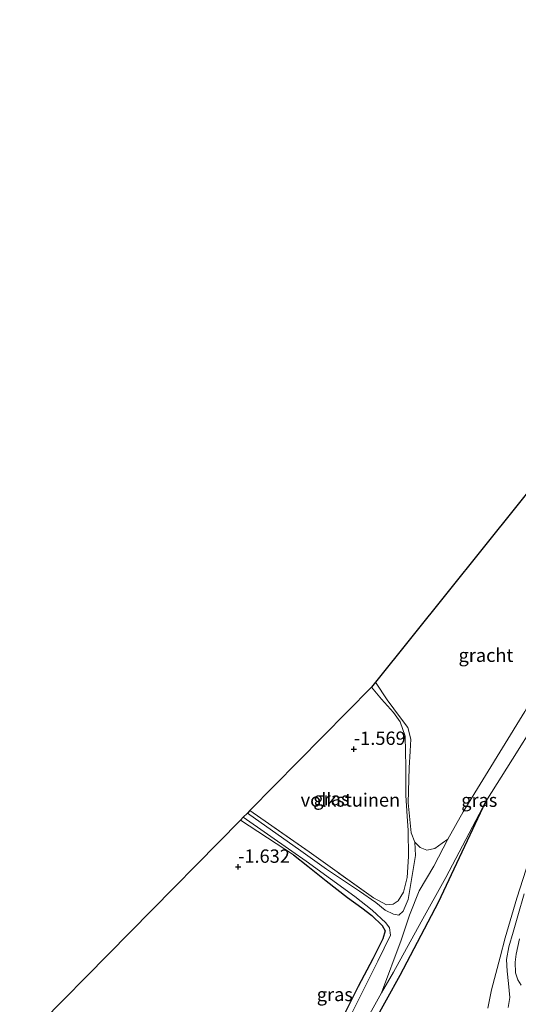
# Model space of a CAD drawing. Units: metres. Extents: x 72407 to 80000, y 393750 to 400002.
# Drawn here: x 73869 to 73963, y 393953 to 394138 of the extents above; entities that cross this region are included whole.
import ezdxf
from ezdxf.enums import TextEntityAlignment as Align

# ---------------------------------------------------------------- set-up
doc = ezdxf.new("R2010")
doc.units = ezdxf.units.M
doc.linetypes.add('IE-TERREINAFSCHEIDING', pattern=[10, 8, -2])
doc.layers.get('0').update_dxf_attribs({"lineweight": 25})
for name, color, linetype, lineweight in [('B-ME-GW-HOOGTEPUNT-S-B1', 10, 'Continuous', 25), ('B-ME-GW-INSTEEKWATERGANG-L-B1', 10, 'Continuous', 25), ('B-ME-GW-KRUINLIJN-L-B1', 93, 'Continuous', 18), ('B-ME-GW-TEENLIJN-L-B1', 93, 'Continuous', 18), ('B-ME-IE-GRASLAND-GV-B6', 93, 'Continuous', 18), ('B-ME-IE-GRONDWERKLIJN-GROND_INGERICHT-GV-B6', 253, 'Continuous', 18), ('B-ME-IE-TERREINAFSCHEIDING-RASTERHEKWERK-L-B1', 8, 'IE-TERREINAFSCHEIDING', 18), ('B-ME-KG-KADASTRAAL-OPNAMEDTMGRENS-L-B1', 10, 'Continuous', 25), ('B-ME-OG-WATER-GV-B6', 153, 'Continuous', 18), ('B-ME-VH-VERH_SOORT-BITUMEN-GV-B6', 8, 'IE-TERREINAFSCHEIDING-NATUURLIJK-HOUTWAL', 18)]:
    doc.layers.add(name, color=color, linetype=linetype, lineweight=lineweight)
doc.styles.add('NLCS-ISO', font='NLCS-ISO.TTF')
doc.linetypes.add('IE-TERREINAFSCHEIDING-NATUURLIJK-HOUTWAL', pattern='A,7,-1.5,[67,NLCS.SHX,S=0.75,R=45,X=0,Y=0],-1.5,7,-1.5,[70,NLCS.SHX,S=0.75,R=0,X=0,Y=0],-1.5', length=20)

# ---------------------------------------------------------------- blocks, each defined once
blk = doc.blocks.new('hoogtepunt')
for p, q in [((-0.5, 0), (0.5, 0)), ((0, 0.5), (0, -0.5))]:
    blk.add_line(p, q)

msp = doc.modelspace()

# ---------------------------------------------------------------- linework, layer by layer
at = {"layer": 'B-ME-GW-INSTEEKWATERGANG-L-B1'}
for points in [[(73879.147, 393852.38, -1.017), (73879.412, 393851.643, -1.017), (73879.854, 393850.325, -1.033), (73880.288, 393849.586, -1.049), (73880.834, 393849.105, -1.049), (73881.317, 393849.006, -1.049), (73881.892, 393849.13, -1.049), (73882.772, 393850.021, -1.049), (73885.452, 393854.47, -1.049), (73895.869, 393874.047, -1.049), (73903.255, 393888.413, -1.12), (73907.762, 393896.212, -1.128), (73916.644, 393913.663, -1.429), (73925.436, 393931.129, -1.429), (73935.398, 393949.508, -1.461), (73940.555, 393958.761, -1.445), (73947.737, 393972.395, -1.556), (73956.563, 393991.264, -1.96)], [(73920.575, 393981.261, -1.869), (73923.229, 393979.154, -1.849), (73926.676, 393976.42, -1.81), (73930.668, 393973.293, -1.651), (73933.337, 393971.336, -1.564), (73935.239, 393969.887, -1.497), (73937.184, 393968.057, -1.461), (73937.748, 393967.048, -1.505), (73937.301, 393965.535, -1.524), (73935.401, 393961.817, -1.548), (73932.68, 393956.595, -1.497), (73929.625, 393950.473, -1.441)]]:
    msp.add_polyline3d(points, dxfattribs=at)
at = {"layer": 'B-ME-GW-KRUINLIJN-L-B1'}
msp.add_polyline3d([(73956.961, 393952.578, 4.809), (73957.639, 393955.974, 4.896), (73959.253, 393962.117, 5.082), (73960.22, 393965.728, 5.173), (73962.429, 393973.133, 4.916), (73964.734, 393980.357, 4.373), (73967.243, 393987.218, 3.739), (73970.493, 393995.855, 2.951)], dxfattribs=at)
at = {"layer": 'B-ME-GW-TEENLIJN-L-B1'}
for points in [[(73973.7, 394027.552, -2.166), (73973.284, 394019.218, -1.889), (73972.234, 394017.012, -1.921), (73970.444, 394014.087, -2.067), (73965.877, 394006.06, -1.928), (73961.611, 393999.161, -1.877), (73956.563, 393991.264, -1.96)], [(73956.563, 393991.264, -1.96), (73949.082, 393977.031, -1.818), (73944.505, 393968.711, -1.79), (73939.27, 393959.315, -1.893), (73937.028, 393955.46, -1.976)]]:
    msp.add_polyline3d(points, dxfattribs=at)
at = {"layer": 'B-ME-IE-GRASLAND-GV-B6'}
for points in [[(73956.961, 393952.578, 4.809), (73957.639, 393955.974, 4.896), (73959.253, 393962.117, 5.082), (73960.22, 393965.728, 5.173), (73962.429, 393973.133, 4.916), (73964.734, 393980.357, 4.373), (73967.243, 393987.218, 3.739), (73970.493, 393995.855, 2.951), (73973.365, 394003.911, 2.258), (73975.923, 394010.51, 1.679), (73978.244, 394015.967, 1.382), (73981.077, 394021.477, 1.077), (73983.028, 394025.836, 1.097), (73986.181, 394032.002, 1.204), (73988.728, 394036.21, 1.212), (73990.647, 394040.857, 1.763), (73991.587, 394044.667, 1.905), (73991.02, 394047.736, 1.933), (73988.64, 394052.384, 1.703), (73984.787, 394060.668, 1.398), (73981.127, 394068.374, 1.196), (73980.682, 394069.41, 1.204), (73980.996, 394069.802, 1.263)], [(73973.284, 394019.218, -1.889), (73972.234, 394017.012, -1.921), (73970.444, 394014.087, -2.067), (73965.877, 394006.06, -1.928), (73961.611, 393999.161, -1.877), (73956.563, 393991.264, -1.96), (73949.082, 393977.031, -1.818), (73944.505, 393968.711, -1.79), (73939.27, 393959.315, -1.893), (73937.028, 393955.46, -1.976), (73940.719, 393965.276, -1.976), (73942.302, 393969.964, -2.043), (73944.116, 393974.538, -2.059), (73946.86, 393979.18, -2.079), (73949.494, 393984.223, -2.166), (73952.319, 393989.32, -2.166), (73963.896, 394008.087, -2.166), (73966.819, 394013.366, -2.166), (73971.12, 394020.778, -2.166), (73972.765, 394024.083, -2.166), (73973.7, 394027.552, -2.166), (73973.284, 394019.218, -1.889)], [(73935.398, 393949.508, -1.461), (73940.555, 393958.761, -1.445), (73947.737, 393972.395, -1.556), (73956.563, 393991.264, -1.96), (73961.611, 393999.161, -1.877), (73965.877, 394006.06, -1.928), (73970.444, 394014.087, -2.067), (73972.234, 394017.012, -1.921), (73973.284, 394019.218, -1.889), (73975.24, 394019.325, -0.907), (73978.803, 394022.442, 0.209), (73981.077, 394021.477, 1.077)], [(73981.077, 394021.477, 1.077), (73978.244, 394015.967, 1.382), (73975.923, 394010.51, 1.679), (73973.365, 394003.911, 2.258), (73970.493, 393995.855, 2.951), (73967.243, 393987.218, 3.739), (73964.734, 393980.357, 4.373), (73962.429, 393973.133, 4.916), (73960.22, 393965.728, 5.173), (73959.253, 393962.117, 5.082), (73957.639, 393955.974, 4.896), (73956.961, 393952.578, 4.809)], [(73935.931, 394013.615, -2.166), (73938.099, 394010.316, -2.166), (73940.577, 394006.926, -2.166), (73941.973, 394005.098, -2.166), (73942.526, 394002.937, -2.166), (73942.445, 394000.691, -2.166), (73942.245, 393997.564, -2.166), (73942.046, 393991.036, -2.166), (73942.623, 393985.416, -2.166), (73943.284, 393983.673, -2.166), (73943.387, 393981.139, -2.166), (73942.036, 393972.882, -2.079), (73941.086, 393970.745, -1.968), (73940.3, 393969.957, -1.925), (73939.292, 393970.145, -1.901), (73937.75, 393970.895, -1.928), (73935.984, 393972.33, -1.952), (73932.925, 393974.484, -1.976), (73926.713, 393978.616, -2.02), (73921.952, 393982.038, -2.071), (73911.922, 393989.086, -2.099), (73912.401, 393989.572, -1.663), (73923.471, 393981.829, -1.711), (73935.573, 393973.231, -1.798), (73937.976, 393971.923, -1.814), (73939.214, 393972.025, -1.822), (73940.162, 393972.662, -1.822), (73941.153, 393974.262, -1.853), (73941.862, 393977.001, -1.833), (73942.121, 393980.975, -1.837), (73942.042, 393985.85, -1.849), (73941.834, 393988.491, -1.853), (73941.622, 393992.37, -1.853), (73941.607, 393997.755, -1.853), (73941.483, 394003.525, -1.818), (73940.567, 394006.206, -1.798), (73939.265, 394007.922, -1.754), (73937.05, 394010.431, -1.707), (73935.158, 394012.651, -1.679), (73935.931, 394013.615, -2.166)], [(73931.797, 393946, -1.932), (73937.028, 393955.46, -1.976), (73939.27, 393959.315, -1.893), (73944.505, 393968.711, -1.79), (73949.082, 393977.031, -1.818), (73956.563, 393991.264, -1.96), (73947.737, 393972.395, -1.556), (73940.555, 393958.761, -1.445), (73935.398, 393949.508, -1.461)], [(73929.625, 393950.473, -1.441), (73932.68, 393956.595, -1.497), (73935.401, 393961.817, -1.548), (73937.301, 393965.535, -1.524), (73937.748, 393967.048, -1.505), (73937.184, 393968.057, -1.461), (73935.239, 393969.887, -1.497), (73933.337, 393971.336, -1.564), (73930.668, 393973.293, -1.651), (73926.676, 393976.42, -1.81), (73923.229, 393979.154, -1.849), (73920.575, 393981.261, -1.869), (73910.638, 393987.784, -1.798), (73911.153, 393988.307, -2.065)], [(73911.153, 393988.307, -2.065), (73920.242, 393981.951, -2.063), (73922.929, 393980.077, -2.016), (73932.029, 393973.442, -1.988), (73935.267, 393970.926, -1.881), (73937.883, 393968.566, -1.853), (73938.574, 393967.6, -1.873), (73938.722, 393966.239, -1.905), (73936.35, 393961.353, -1.913), (73931.604, 393951.898, -1.909)], [(73963.797, 393973.94, 4.967), (73962.564, 393969.865, 5.138), (73961.682, 393966.782, 5.213), (73960.894, 393964.042, 5.229), (73960.471, 393961.694, 5.205), (73960.602, 393959.476, 5.197), (73960.834, 393957.208, 5.15), (73961.086, 393954.574, 5.122), (73960.784, 393952.704, 5.098)], [(73963.237, 393956.876, 5.15), (73962.569, 393957.857, 5.201), (73962.176, 393959.206, 5.217), (73962.107, 393961.151, 5.225), (73962.283, 393962.687, 5.229), (73962.915, 393965.57, 5.217)]]:
    msp.add_polyline3d(points, dxfattribs=at)
at = {"layer": 'B-ME-IE-GRONDWERKLIJN-GROND_INGERICHT-GV-B6'}
for points in [[(73935.158, 394012.651, -1.679), (73937.05, 394010.431, -1.707), (73939.265, 394007.922, -1.754), (73940.567, 394006.206, -1.798), (73941.483, 394003.525, -1.818), (73941.607, 393997.755, -1.853), (73941.622, 393992.37, -1.853), (73941.834, 393988.491, -1.853), (73942.042, 393985.85, -1.849), (73942.121, 393980.975, -1.837), (73941.862, 393977.001, -1.833), (73941.153, 393974.262, -1.853), (73940.162, 393972.662, -1.822), (73939.214, 393972.025, -1.822), (73937.976, 393971.923, -1.814), (73935.573, 393973.231, -1.798), (73923.471, 393981.829, -1.711), (73912.401, 393989.572, -1.663), (73935.158, 394012.651, -1.679)], [(73869.259, 393945.822, -1.588), (73910.638, 393987.784, -1.798)], [(73910.638, 393987.784, -1.798), (73920.575, 393981.261, -1.869), (73923.229, 393979.154, -1.849), (73926.676, 393976.42, -1.81), (73930.668, 393973.293, -1.651), (73933.337, 393971.336, -1.564), (73935.239, 393969.887, -1.497), (73937.184, 393968.057, -1.461), (73937.748, 393967.048, -1.505), (73937.301, 393965.535, -1.524), (73935.401, 393961.817, -1.548), (73932.68, 393956.595, -1.497), (73929.625, 393950.473, -1.441)]]:
    msp.add_polyline3d(points, dxfattribs=at)
at = {"layer": 'B-ME-IE-TERREINAFSCHEIDING-RASTERHEKWERK-L-B1'}
msp.add_line((73910.638, 393987.784, -1.798), (73920.575, 393981.261, -1.869), dxfattribs=at)
for points in [[(73935.158, 394012.651, -1.679), (73937.05, 394010.431, -1.707), (73939.265, 394007.922, -1.754), (73940.567, 394006.206, -1.798), (73941.483, 394003.525, -1.818), (73941.607, 393997.755, -1.853), (73941.622, 393992.37, -1.853), (73941.834, 393988.491, -1.853), (73942.042, 393985.85, -1.849), (73942.121, 393980.975, -1.837)], [(73942.121, 393980.975, -1.837), (73941.862, 393977.001, -1.833), (73941.153, 393974.262, -1.853), (73940.162, 393972.662, -1.822), (73939.214, 393972.025, -1.822), (73937.976, 393971.923, -1.814), (73935.573, 393973.231, -1.798), (73923.471, 393981.829, -1.711), (73912.401, 393989.572, -1.663)]]:
    msp.add_polyline3d(points, dxfattribs=at)
at = {"layer": 'B-ME-KG-KADASTRAAL-OPNAMEDTMGRENS-L-B1'}
msp.add_polyline3d([(74042.001, 394137.673, -0.361), (74030.341, 394123.197, -0.289), (74025.78, 394117.536, -0.127), (74023.021, 394111.364, 0.007), (73989.411, 394080.197, -0.421), (73985.131, 394074.958, 1.054), (73984.603, 394074.3, 1.271), (73983.483, 394072.903, 1.315), (73982.648, 394071.862, 1.414), (73980.996, 394069.802, 1.263), (73980.682, 394069.41, 1.204), (73969.464, 394055.424, -2.166), (73935.931, 394013.615, -2.166), (73935.158, 394012.651, -1.679), (73912.401, 393989.572, -1.663), (73911.922, 393989.086, -2.099), (73911.153, 393988.307, -2.065), (73910.638, 393987.784, -1.798), (73869.259, 393945.822, -1.588)], dxfattribs=at)
at = {"layer": 'B-ME-OG-WATER-GV-B6'}
for points in [[(73963.896, 394008.087, -2.166), (73952.319, 393989.32, -2.166), (73949.494, 393984.223, -2.166), (73948.432, 393983.455, -2.166), (73947.066, 393982.459, -2.166), (73945.547, 393982.172, -2.166), (73944.291, 393982.651, -2.166), (73943.284, 393983.673, -2.166), (73942.623, 393985.416, -2.166), (73942.046, 393991.036, -2.166), (73942.245, 393997.564, -2.166), (73942.445, 394000.691, -2.166), (73942.526, 394002.937, -2.166), (73941.973, 394005.098, -2.166), (73940.577, 394006.926, -2.166), (73938.099, 394010.316, -2.166), (73935.931, 394013.615, -2.166), (73969.464, 394055.424, -2.166)], [(73931.604, 393951.898, -1.909), (73936.35, 393961.353, -1.913), (73938.722, 393966.239, -1.905), (73938.574, 393967.6, -1.873), (73937.883, 393968.566, -1.853), (73935.267, 393970.926, -1.881), (73932.029, 393973.442, -1.988), (73922.929, 393980.077, -2.016), (73920.242, 393981.951, -2.063), (73911.153, 393988.307, -2.065), (73911.922, 393989.086, -2.099)], [(73911.922, 393989.086, -2.099), (73921.952, 393982.038, -2.071), (73926.713, 393978.616, -2.02), (73932.925, 393974.484, -1.976), (73935.984, 393972.33, -1.952), (73937.75, 393970.895, -1.928), (73939.292, 393970.145, -1.901), (73940.3, 393969.957, -1.925), (73941.086, 393970.745, -1.968), (73942.036, 393972.882, -2.079), (73943.387, 393981.139, -2.166), (73943.284, 393983.673, -2.166), (73944.291, 393982.651, -2.166), (73945.547, 393982.172, -2.166), (73947.066, 393982.459, -2.166), (73948.432, 393983.455, -2.166), (73949.494, 393984.223, -2.166), (73946.86, 393979.18, -2.079), (73944.116, 393974.538, -2.059), (73942.302, 393969.964, -2.043), (73940.719, 393965.276, -1.976), (73937.028, 393955.46, -1.976), (73931.797, 393946, -1.932)]]:
    msp.add_polyline3d(points, dxfattribs=at)
at = {"layer": 'B-ME-VH-VERH_SOORT-BITUMEN-GV-B6'}
for points in [[(73960.784, 393952.704, 5.098), (73961.086, 393954.574, 5.122), (73960.834, 393957.208, 5.15), (73960.602, 393959.476, 5.197), (73960.471, 393961.694, 5.205), (73960.894, 393964.042, 5.229), (73961.682, 393966.782, 5.213), (73962.564, 393969.865, 5.138), (73963.797, 393973.94, 4.967)], [(73962.915, 393965.57, 5.217), (73962.283, 393962.687, 5.229), (73962.107, 393961.151, 5.225), (73962.176, 393959.206, 5.217), (73962.569, 393957.857, 5.201), (73963.237, 393956.876, 5.15)]]:
    msp.add_polyline3d(points, dxfattribs=at)

# ---------------------------------------------------------------- block references
at = {"layer": 'B-ME-GW-HOOGTEPUNT-S-B1', "rotation": 90}
for p in [(73931.871, 394001.081, -1.569), (73931.871, 394001.081, -1.569), (73910.174, 393979.002, -1.632), (73910.174, 393979.002, -1.632)]:
    msp.add_blockref('hoogtepunt', p, dxfattribs=at)

# ---------------------------------------------------------------- texts
at = {"layer": 'B-ME-GW-HOOGTEPUNT-S-B1', "ltscale": 0.2, "style": 'NLCS-ISO'}
for s, p in [('-1.569', (73931.871, 394001.081, -1.569)), ('-1.569', (73931.871, 394001.081, -1.569)), ('-1.632', (73910.174, 393979.002, -1.632)), ('-1.632', (73910.174, 393979.002, -1.632))]:
    msp.add_text(s, height=2.5, dxfattribs=at).set_placement(p, align=Align.BOTTOM_LEFT)
at = {"layer": 'B-ME-IE-GRASLAND-GV-B6', "ltscale": 0.2, "style": 'NLCS-ISO'}
for p in [(73927.6545, 393991.786), (73955.364, 393991.506), (73928.297, 393955.1285)]:
    msp.add_text('gras', height=2.5, dxfattribs=at).set_placement(p, align=Align.MIDDLE_CENTER)
at = {"layer": 'B-ME-IE-GRONDWERKLIJN-GROND_INGERICHT-GV-B6', "ltscale": 0.2, "style": 'NLCS-ISO'}
msp.add_text('volkstuinen', height=2.5, dxfattribs=at).set_placement((73931.2171, 393991.547), align=Align.MIDDLE_CENTER)
at = {"layer": 'B-ME-OG-WATER-GV-B6', "ltscale": 0.2, "style": 'NLCS-ISO'}
msp.add_text('gracht', height=2.5, dxfattribs=at).set_placement((73956.6118, 394018.6485), align=Align.MIDDLE_CENTER)

doc.saveas('drawing.dxf')
